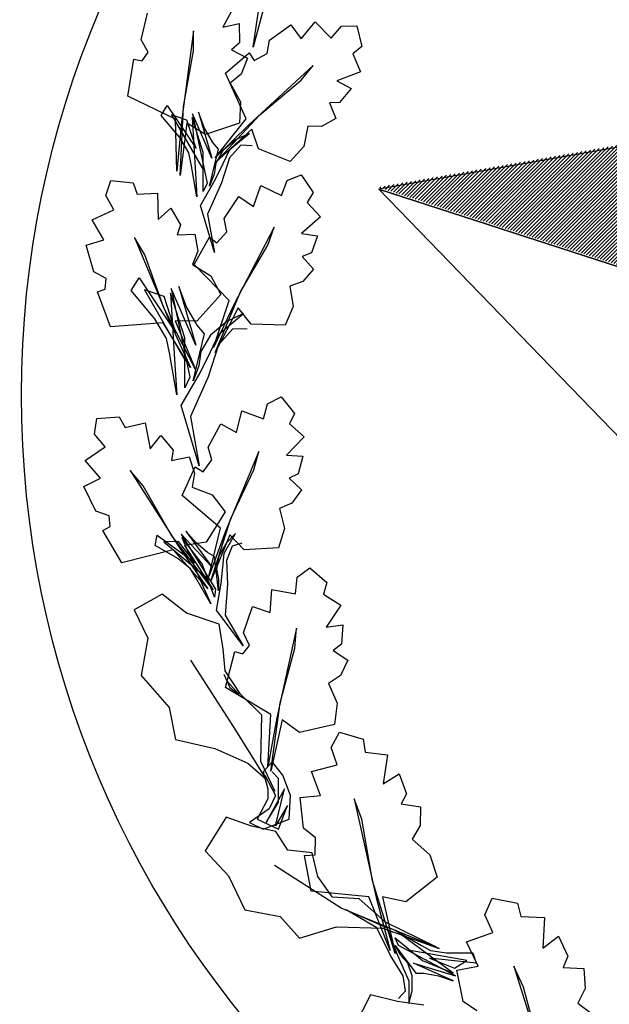
# Paper-space layout 'Layout1' of a CAD drawing. Units: inches. Extents: x -0.2 to 8.3, y -0.7 to 10.3.
# Drawn here: x 0.2 to 0.5, y -0.2 to 0.2 of the extents above; entities that cross this region are included whole.
import ezdxf

# ---------------------------------------------------------------- set-up
doc = ezdxf.new("R2010")
doc.units = ezdxf.units.IN
doc.header["$MEASUREMENT"] = 0
doc.layers.add('PARKS_TITLE BLOCK', color=7, linetype='Continuous')

# ---------------------------------------------------------------- blocks, each defined once
blk = doc.blocks.new('*X7')
at = {"color": 0, "linetype": 'Continuous'}
for p, q in [((2.69968, 4.14041), (2.77542, 4.21615)), ((2.70101, 4.13997), (2.77757, 4.21653)), ((2.70234, 4.13954), (2.77971, 4.21691)), ((2.70368, 4.13911), (2.78186, 4.21728)), ((2.70501, 4.13867), (2.784, 4.21766)), ((2.70635, 4.13824), (2.78571, 4.2176)), ((2.70768, 4.13781), (2.78645, 4.21657)), ((2.68233, 4.14604), (2.74755, 4.21126)), ((2.68367, 4.14561), (2.7497, 4.21164)), ((2.685, 4.14518), (2.75184, 4.21202)), ((2.68633, 4.14474), (2.75398, 4.21239)), ((2.68767, 4.14431), (2.75613, 4.21277)), ((2.689, 4.14387), (2.75827, 4.21314)), ((2.69034, 4.14344), (2.76042, 4.21352)), ((2.69167, 4.14301), (2.76256, 4.2139)), ((2.69301, 4.14257), (2.7647, 4.21427)), ((2.69434, 4.14214), (2.76685, 4.21465)), ((2.69567, 4.14171), (2.76899, 4.21503)), ((2.69701, 4.14127), (2.77114, 4.2154)), ((2.69834, 4.14084), (2.77328, 4.21578)), ((2.70902, 4.13737), (2.7872, 4.21555)), ((2.71035, 4.13694), (2.78794, 4.21453)), ((2.71168, 4.1365), (2.78868, 4.2135)), ((2.71302, 4.13607), (2.78943, 4.21248)), ((2.71435, 4.13564), (2.79017, 4.21146)), ((2.66499, 4.15168), (2.71968, 4.20637)), ((2.66632, 4.15124), (2.72182, 4.20675)), ((2.66765, 4.15081), (2.72397, 4.20712)), ((2.66899, 4.15038), (2.72611, 4.2075)), ((2.67032, 4.14994), (2.72826, 4.20788)), ((2.67166, 4.14951), (2.7304, 4.20825)), ((2.67299, 4.14908), (2.73254, 4.20863)), ((2.67433, 4.14864), (2.73469, 4.20901)), ((2.67566, 4.14821), (2.73683, 4.20938)), ((2.67699, 4.14778), (2.73898, 4.20976)), ((2.67833, 4.14734), (2.74112, 4.21013)), ((2.67966, 4.14691), (2.74326, 4.21051)), ((2.681, 4.14648), (2.74541, 4.21089)), ((2.71569, 4.1352), (2.79091, 4.21043)), ((2.71702, 4.13477), (2.79166, 4.20941)), ((2.71836, 4.13434), (2.7924, 4.20838)), ((2.71969, 4.1339), (2.79315, 4.20736)), ((2.72102, 4.13347), (2.79389, 4.20634)), ((2.64764, 4.15731), (2.69181, 4.20148)), ((2.64898, 4.15688), (2.69395, 4.20186)), ((2.65031, 4.15645), (2.6961, 4.20223)), ((2.65164, 4.15601), (2.69824, 4.20261)), ((2.65298, 4.15558), (2.70038, 4.20299)), ((2.65431, 4.15515), (2.70253, 4.20336)), ((2.65565, 4.15471), (2.70467, 4.20374)), ((2.65698, 4.15428), (2.70682, 4.20411)), ((2.65831, 4.15385), (2.70896, 4.20449)), ((2.65965, 4.15341), (2.7111, 4.20487)), ((2.66098, 4.15298), (2.71325, 4.20524)), ((2.66232, 4.15255), (2.71539, 4.20562)), ((2.66365, 4.15211), (2.71754, 4.206)), ((2.72236, 4.13304), (2.79463, 4.20531)), ((2.72369, 4.1326), (2.79538, 4.20429)), ((2.72503, 4.13217), (2.79612, 4.20326)), ((2.72636, 4.13174), (2.79687, 4.20224)), ((2.6303, 4.16295), (2.66394, 4.19659)), ((2.63163, 4.16252), (2.66608, 4.19697)), ((2.63296, 4.16208), (2.66822, 4.19734)), ((2.6343, 4.16165), (2.67037, 4.19772)), ((2.63563, 4.16122), (2.67251, 4.19809)), ((2.63697, 4.16078), (2.67466, 4.19847)), ((2.6383, 4.16035), (2.6768, 4.19885)), ((2.63964, 4.15991), (2.67894, 4.19922)), ((2.64097, 4.15948), (2.68109, 4.1996)), ((2.6423, 4.15905), (2.68323, 4.19998)), ((2.64364, 4.15861), (2.68538, 4.20035)), ((2.64497, 4.15818), (2.68752, 4.20073)), ((2.64631, 4.15775), (2.68966, 4.2011)), ((2.7277, 4.1313), (2.79761, 4.20122)), ((2.72903, 4.13087), (2.79835, 4.20019)), ((2.73036, 4.13044), (2.7991, 4.19917)), ((2.7317, 4.13), (2.79984, 4.19814)), ((2.73303, 4.12957), (2.80059, 4.19712)), ((2.61295, 4.16859), (2.63606, 4.1917)), ((2.61428, 4.16815), (2.63821, 4.19207)), ((2.61562, 4.16772), (2.64035, 4.19245)), ((2.61695, 4.16728), (2.6425, 4.19283)), ((2.61829, 4.16685), (2.64464, 4.1932)), ((2.61962, 4.16642), (2.64678, 4.19358)), ((2.62096, 4.16598), (2.64893, 4.19396)), ((2.62229, 4.16555), (2.65107, 4.19433)), ((2.62362, 4.16512), (2.65322, 4.19471)), ((2.62496, 4.16468), (2.65536, 4.19508)), ((2.62629, 4.16425), (2.6575, 4.19546)), ((2.62763, 4.16382), (2.65965, 4.19584)), ((2.62896, 4.16338), (2.66179, 4.19621)), ((2.73437, 4.12913), (2.80133, 4.1961)), ((2.7357, 4.1287), (2.80207, 4.19507)), ((2.73704, 4.12827), (2.80282, 4.19405)), ((2.73837, 4.12783), (2.80356, 4.19303)), ((2.7397, 4.1274), (2.8043, 4.192)), ((2.59561, 4.17422), (2.60819, 4.18681)), ((2.59694, 4.17379), (2.61034, 4.18718)), ((2.59827, 4.17335), (2.61248, 4.18756)), ((2.59961, 4.17292), (2.61462, 4.18794)), ((2.60094, 4.17249), (2.61677, 4.18831)), ((2.60228, 4.17205), (2.61891, 4.18869)), ((2.60361, 4.17162), (2.62106, 4.18906)), ((2.60495, 4.17119), (2.6232, 4.18944)), ((2.60628, 4.17075), (2.62534, 4.18982)), ((2.60761, 4.17032), (2.62749, 4.19019)), ((2.60895, 4.16989), (2.62963, 4.19057)), ((2.61028, 4.16945), (2.63178, 4.19095)), ((2.61162, 4.16902), (2.63392, 4.19132)), ((2.74104, 4.12697), (2.80505, 4.19098)), ((2.74237, 4.12653), (2.80579, 4.18995)), ((2.74371, 4.1261), (2.80654, 4.18893)), ((2.74504, 4.12567), (2.80728, 4.18791)), ((2.74637, 4.12523), (2.80802, 4.18688)), ((2.57959, 4.17942), (2.58246, 4.18229)), ((2.58093, 4.17899), (2.58461, 4.18267)), ((2.58226, 4.17856), (2.58675, 4.18305)), ((2.5836, 4.17812), (2.5889, 4.18342)), ((2.58493, 4.17769), (2.59104, 4.1838)), ((2.58627, 4.17726), (2.59318, 4.18417)), ((2.5876, 4.17682), (2.59533, 4.18455)), ((2.58893, 4.17639), (2.59747, 4.18493)), ((2.59027, 4.17596), (2.59962, 4.1853)), ((2.5916, 4.17552), (2.60176, 4.18568)), ((2.59294, 4.17509), (2.6039, 4.18606)), ((2.59427, 4.17465), (2.60605, 4.18643)), ((2.74771, 4.1248), (2.80877, 4.18586)), ((2.74904, 4.12437), (2.80951, 4.18483)), ((2.75038, 4.12393), (2.81026, 4.18381)), ((2.75171, 4.1235), (2.811, 4.18279)), ((2.57559, 4.18072), (2.57603, 4.18116)), ((2.57693, 4.18029), (2.57818, 4.18154)), ((2.57826, 4.17986), (2.58032, 4.18192)), ((2.75305, 4.12307), (2.81174, 4.18176)), ((2.75438, 4.12263), (2.81249, 4.18074)), ((2.75571, 4.1222), (2.81323, 4.17972)), ((2.75705, 4.12176), (2.81398, 4.17869)), ((2.75838, 4.12133), (2.81472, 4.17767)), ((2.75972, 4.1209), (2.81546, 4.17664)), ((2.76105, 4.12046), (2.81621, 4.17562)), ((2.76239, 4.12003), (2.81695, 4.1746)), ((2.76372, 4.1196), (2.81769, 4.17357)), ((2.76505, 4.11916), (2.81844, 4.17255)), ((2.76639, 4.11873), (2.81918, 4.17152)), ((2.76772, 4.1183), (2.81993, 4.1705)), ((2.76906, 4.11786), (2.82067, 4.16948)), ((2.77039, 4.11743), (2.82141, 4.16845)), ((2.77173, 4.117), (2.82216, 4.16743)), ((2.77306, 4.11656), (2.8229, 4.1664)), ((2.77439, 4.11613), (2.82365, 4.16538)), ((2.77573, 4.1157), (2.82439, 4.16436)), ((2.77706, 4.11526), (2.82513, 4.16333)), ((2.7784, 4.11483), (2.82588, 4.16231)), ((2.77973, 4.1144), (2.82662, 4.16129)), ((2.78107, 4.11396), (2.82737, 4.16026)), ((2.7824, 4.11353), (2.82811, 4.15924)), ((2.78373, 4.11309), (2.82885, 4.15821)), ((2.78507, 4.11266), (2.8296, 4.15719)), ((2.7864, 4.11223), (2.83034, 4.15617)), ((2.78774, 4.11179), (2.83108, 4.15514)), ((2.78907, 4.11136), (2.83183, 4.15412)), ((2.79041, 4.11093), (2.83257, 4.15309)), ((2.79174, 4.11049), (2.83332, 4.15207)), ((2.79307, 4.11006), (2.83406, 4.15105)), ((2.79441, 4.10963), (2.8348, 4.15002)), ((2.79574, 4.10919), (2.83555, 4.149)), ((2.79708, 4.10876), (2.83629, 4.14797)), ((2.79841, 4.10833), (2.83704, 4.14695)), ((2.79974, 4.10789), (2.83778, 4.14593)), ((2.80108, 4.10746), (2.83852, 4.1449)), ((2.80241, 4.10703), (2.83927, 4.14388)), ((2.80375, 4.10659), (2.84001, 4.14286)), ((2.80508, 4.10616), (2.84076, 4.14183)), ((2.80642, 4.10572), (2.8415, 4.14081)), ((2.80775, 4.10529), (2.84224, 4.13978)), ((2.80908, 4.10486), (2.84299, 4.13876)), ((2.81042, 4.10442), (2.84373, 4.13774)), ((2.81175, 4.10399), (2.84447, 4.13671)), ((2.81309, 4.10356), (2.84522, 4.13569)), ((2.81442, 4.10312), (2.84596, 4.13466)), ((2.81576, 4.10269), (2.84671, 4.13364)), ((2.81709, 4.10226), (2.84745, 4.13262)), ((2.81842, 4.10182), (2.84819, 4.13159)), ((2.81976, 4.10139), (2.84894, 4.13057)), ((2.82109, 4.10096), (2.84968, 4.12955)), ((2.82243, 4.10052), (2.85043, 4.12852)), ((2.82376, 4.10009), (2.85117, 4.1275)), ((2.8251, 4.09966), (2.85191, 4.12647)), ((2.82643, 4.09922), (2.85266, 4.12545)), ((2.82776, 4.09879), (2.8534, 4.12443)), ((2.8291, 4.09835), (2.85415, 4.1234)), ((2.83043, 4.09792), (2.85489, 4.12238)), ((2.83177, 4.09749), (2.85563, 4.12135)), ((2.8331, 4.09705), (2.85638, 4.12033)), ((2.83444, 4.09662), (2.85712, 4.11931)), ((2.83577, 4.09619), (2.85786, 4.11828)), ((2.8371, 4.09575), (2.85861, 4.11726)), ((2.83844, 4.09532), (2.85935, 4.11623)), ((2.83977, 4.09489), (2.8601, 4.11521)), ((2.84111, 4.09445), (2.86084, 4.11419)), ((2.84244, 4.09402), (2.86158, 4.11316)), ((2.84377, 4.09359), (2.86233, 4.11214)), ((2.84511, 4.09315), (2.86307, 4.11112)), ((2.84644, 4.09272), (2.86382, 4.11009)), ((2.84778, 4.09229), (2.86456, 4.10907)), ((2.84911, 4.09185), (2.8653, 4.10804)), ((2.85045, 4.09142), (2.86605, 4.10702)), ((2.85178, 4.09098), (2.86679, 4.106)), ((2.85311, 4.09055), (2.86754, 4.10497)), ((2.85445, 4.09012), (2.86828, 4.10395)), ((2.85578, 4.08968), (2.86902, 4.10292)), ((2.85712, 4.08925), (2.86977, 4.1019)), ((2.85845, 4.08882), (2.87051, 4.10088)), ((2.85979, 4.08838), (2.87125, 4.09985)), ((2.86112, 4.08795), (2.872, 4.09883)), ((2.86245, 4.08752), (2.87274, 4.0978)), ((2.86379, 4.08708), (2.87349, 4.09678)), ((2.86512, 4.08665), (2.87423, 4.09576)), ((2.86646, 4.08622), (2.87497, 4.09473)), ((2.86779, 4.08578), (2.87572, 4.09371)), ((2.86913, 4.08535), (2.87646, 4.09269)), ((2.87046, 4.08492), (2.87721, 4.09166)), ((2.87179, 4.08448), (2.87795, 4.09064)), ((2.87313, 4.08405), (2.87869, 4.08961)), ((2.87446, 4.08362), (2.87944, 4.08859)), ((2.8758, 4.08318), (2.88018, 4.08757)), ((2.87713, 4.08275), (2.88093, 4.08654)), ((2.87847, 4.08231), (2.88167, 4.08552)), ((2.8798, 4.08188), (2.88241, 4.08449)), ((2.88113, 4.08145), (2.88316, 4.08347)), ((2.88247, 4.08101), (2.8839, 4.08245)), ((2.8838, 4.08058), (2.88464, 4.08142)), ((2.88514, 4.08015), (2.88539, 4.0804))]:
    blk.add_line(p, q, dxfattribs=at)

psp = doc.layouts.get("Layout1")

# ---------------------------------------------------------------- linework, layer by layer
at = {"layer": 'PARKS_TITLE BLOCK', "color": 3, "linetype": 'Continuous'}
for p, q in [((0.32989, 0.16857), (0.33308, 0.19027)), ((0.32309, 0.1853), (0.3182, 0.17635)), ((0.33438, 0.18541), (0.32989, 0.16857)), ((0.28677, 0.17137), (0.2893, 0.18175)), ((0.34836, 0.17175), (0.35376, 0.17835)), ((0.35376, 0.17835), (0.35996, 0.17205)), ((0.30691, 0.17494), (0.30233, 0.13991)), ((0.30697, 0.16725), (0.30691, 0.17494)), ((0.3182, 0.17635), (0.32459, 0.17773)), ((0.32459, 0.17773), (0.32465, 0.17033)), ((0.33616, 0.17124), (0.34436, 0.17726)), ((0.34436, 0.17726), (0.34836, 0.17175)), ((0.35996, 0.17205), (0.3639, 0.17669)), ((0.3639, 0.17669), (0.36975, 0.17684)), ((0.36975, 0.17684), (0.37169, 0.16889)), ((0.28952, 0.16669), (0.28677, 0.17137)), ((0.33531, 0.16614), (0.33616, 0.17124)), ((0.30311, 0.14582), (0.30697, 0.16725)), ((0.32465, 0.17033), (0.32163, 0.16763)), ((0.32163, 0.16763), (0.32768, 0.16441)), ((0.37169, 0.16889), (0.3683, 0.1661)), ((0.28169, 0.14975), (0.28405, 0.16393)), ((0.28405, 0.16393), (0.28716, 0.16335)), ((0.28716, 0.16335), (0.28952, 0.16669)), ((0.31922, 0.15858), (0.3284, 0.1664)), ((0.32768, 0.16441), (0.32531, 0.15824)), ((0.3284, 0.1664), (0.33032, 0.16345)), ((0.33032, 0.16345), (0.33531, 0.16614)), ((0.3683, 0.1661), (0.37119, 0.15917)), ((0.35304, 0.16152), (0.32825, 0.13877)), ((0.34838, 0.15587), (0.35304, 0.16152)), ((0.32718, 0.14096), (0.31922, 0.15858)), ((0.32531, 0.15824), (0.32106, 0.15476)), ((0.33244, 0.1426), (0.34838, 0.15587)), ((0.37119, 0.15917), (0.36215, 0.15563)), ((0.36215, 0.15563), (0.36765, 0.15273)), ((0.32106, 0.15476), (0.32503, 0.1475)), ((0.36765, 0.15273), (0.36316, 0.14729)), ((0.29999, 0.14095), (0.28169, 0.14975)), ((0.29453, 0.14232), (0.29689, 0.14619)), ((0.29689, 0.14619), (0.30798, 0.12964)), ((0.30184, 0.11921), (0.30311, 0.14582)), ((0.32503, 0.1475), (0.32471, 0.13929)), ((0.36316, 0.14729), (0.35931, 0.14717)), ((0.35931, 0.14717), (0.36175, 0.14112)), ((0.30167, 0.13381), (0.29453, 0.14232)), ((0.29855, 0.14254), (0.31079, 0.12128)), ((0.30443, 0.14054), (0.29855, 0.14254)), ((0.30053, 0.12084), (0.29999, 0.14095)), ((0.30798, 0.12964), (0.30443, 0.14054)), ((0.30639, 0.14155), (0.3077, 0.11995)), ((0.31066, 0.12811), (0.30639, 0.14155)), ((0.30659, 0.14298), (0.31225, 0.1162)), ((0.31397, 0.12584), (0.30659, 0.14298)), ((0.30885, 0.14362), (0.31397, 0.12584)), ((0.31124, 0.13743), (0.30885, 0.14362)), ((0.31523, 0.12396), (0.33244, 0.1426)), ((0.31527, 0.12595), (0.32718, 0.14096)), ((0.36175, 0.14112), (0.35624, 0.13806)), ((0.30233, 0.13991), (0.30053, 0.12084)), ((0.30444, 0.13936), (0.30184, 0.11921)), ((0.31157, 0.13498), (0.30444, 0.13936)), ((0.31446, 0.13193), (0.31124, 0.13743)), ((0.32471, 0.13929), (0.31157, 0.13498)), ((0.32945, 0.13707), (0.31523, 0.12396)), ((0.32825, 0.13877), (0.31527, 0.12595)), ((0.33198, 0.12951), (0.32945, 0.13707)), ((0.35101, 0.13813), (0.34946, 0.1304)), ((0.35624, 0.13806), (0.35101, 0.13813)), ((0.3052, 0.12794), (0.30167, 0.13381)), ((0.32332, 0.13305), (0.31839, 0.12891)), ((0.32096, 0.12918), (0.32836, 0.13539)), ((0.32836, 0.13539), (0.32332, 0.13305)), ((0.31318, 0.11509), (0.31663, 0.12934)), ((0.31663, 0.12934), (0.31446, 0.13193)), ((0.31839, 0.12891), (0.31552, 0.12399)), ((0.31841, 0.12388), (0.32096, 0.12918)), ((0.32518, 0.13083), (0.32087, 0.12595)), ((0.32951, 0.13068), (0.32518, 0.13083)), ((0.3442, 0.12461), (0.33198, 0.12951)), ((0.34946, 0.1304), (0.3442, 0.12461)), ((0.30604, 0.1236), (0.3052, 0.12794)), ((0.31072, 0.11302), (0.31066, 0.12811)), ((0.32087, 0.12595), (0.31771, 0.11636)), ((0.30825, 0.11095), (0.30604, 0.1236)), ((0.31552, 0.12399), (0.31492, 0.1197)), ((0.31534, 0.11752), (0.31841, 0.12388)), ((0.3077, 0.11995), (0.30825, 0.11095)), ((0.3096, 0.10767), (0.31534, 0.11752)), ((0.31492, 0.1197), (0.31318, 0.11509)), ((0.34298, 0.11727), (0.34843, 0.11941)), ((0.34843, 0.11941), (0.35297, 0.1126)), ((0.27321, 0.11151), (0.27516, 0.11733)), ((0.27516, 0.11733), (0.2837, 0.11639)), ((0.2837, 0.11639), (0.28523, 0.11205)), ((0.31225, 0.1162), (0.31072, 0.11302)), ((0.31771, 0.11636), (0.3124, 0.10433)), ((0.33007, 0.10731), (0.33289, 0.11536)), ((0.33289, 0.11536), (0.34087, 0.11156)), ((0.34087, 0.11156), (0.34298, 0.11727)), ((0.27637, 0.10596), (0.27321, 0.11151)), ((0.28523, 0.11205), (0.29311, 0.1124)), ((0.29311, 0.1124), (0.29335, 0.10221)), ((0.31878, 0.10266), (0.32443, 0.11113)), ((0.32443, 0.11113), (0.33007, 0.10731)), ((0.35297, 0.1126), (0.35074, 0.10883)), ((0.29335, 0.10221), (0.2982, 0.10661)), ((0.2982, 0.10661), (0.30195, 0.10022)), ((0.31503, 0.08951), (0.3096, 0.10767)), ((0.35074, 0.10883), (0.35583, 0.1033)), ((0.26793, 0.1021), (0.27637, 0.10596)), ((0.3124, 0.10433), (0.31503, 0.08951)), ((0.31973, 0.09758), (0.31878, 0.10266)), ((0.35583, 0.1033), (0.34854, 0.09688)), ((0.2725, 0.0944), (0.26793, 0.1021)), ((0.30195, 0.10022), (0.30069, 0.09637)), ((0.33797, 0.0993), (0.32246, 0.06944)), ((0.33552, 0.0924), (0.33797, 0.0993)), ((0.28428, 0.09535), (0.29782, 0.06272)), ((0.28818, 0.08872), (0.28428, 0.09535)), ((0.30069, 0.09637), (0.30753, 0.09661)), ((0.3072, 0.08497), (0.31314, 0.09546)), ((0.30753, 0.09661), (0.30857, 0.09008)), ((0.31314, 0.09546), (0.31596, 0.09334)), ((0.31596, 0.09334), (0.31973, 0.09758)), ((0.34854, 0.09688), (0.35471, 0.09604)), ((0.35471, 0.09604), (0.35235, 0.08939)), ((0.26562, 0.09243), (0.2725, 0.0944)), ((0.26863, 0.08218), (0.26562, 0.09243)), ((0.32509, 0.07448), (0.33552, 0.0924)), ((0.29555, 0.06823), (0.28818, 0.08872)), ((0.30857, 0.09008), (0.30663, 0.08494)), ((0.35235, 0.08939), (0.34877, 0.08796)), ((0.34877, 0.08796), (0.35313, 0.08311)), ((0.30663, 0.08494), (0.31369, 0.08064)), ((0.3207, 0.07113), (0.3072, 0.08497)), ((0.27335, 0.07951), (0.26863, 0.08218)), ((0.28299, 0.07487), (0.286, 0.07981)), ((0.286, 0.07981), (0.30015, 0.05868)), ((0.31369, 0.08064), (0.31752, 0.07337)), ((0.35313, 0.08311), (0.349, 0.07836)), ((0.27297, 0.07543), (0.27335, 0.07951)), ((0.30127, 0.07652), (0.3078, 0.05383)), ((0.30433, 0.06862), (0.30127, 0.07652)), ((0.349, 0.07836), (0.34406, 0.07663)), ((0.34406, 0.07663), (0.34525, 0.06883)), ((0.26999, 0.07438), (0.27297, 0.07543)), ((0.27503, 0.06092), (0.26999, 0.07438)), ((0.29211, 0.064), (0.28299, 0.07487)), ((0.28812, 0.07515), (0.30374, 0.04801)), ((0.29563, 0.07259), (0.28812, 0.07515)), ((0.30015, 0.05868), (0.29563, 0.07259)), ((0.29812, 0.07388), (0.2998, 0.04631)), ((0.30358, 0.05672), (0.29812, 0.07388)), ((0.29838, 0.07571), (0.30561, 0.04152)), ((0.3078, 0.05383), (0.29838, 0.07571)), ((0.31752, 0.07337), (0.3083, 0.06307)), ((0.31529, 0.05108), (0.32509, 0.07448)), ((0.30776, 0.04455), (0.29555, 0.06823)), ((0.30843, 0.0616), (0.30433, 0.06862)), ((0.31464, 0.05296), (0.3207, 0.07113)), ((0.32246, 0.06944), (0.31464, 0.05296)), ((0.32417, 0.06826), (0.31529, 0.05108)), ((0.32913, 0.06202), (0.32417, 0.06826)), ((0.34525, 0.06883), (0.34229, 0.06159)), ((0.31673, 0.0581), (0.32617, 0.06602)), ((0.32617, 0.06602), (0.31974, 0.06304)), ((0.29528, 0.06244), (0.27503, 0.06092)), ((0.29661, 0.05651), (0.29211, 0.064)), ((0.30581, 0.0453), (0.29528, 0.06244)), ((0.29782, 0.06272), (0.30581, 0.0453)), ((0.29993, 0.06329), (0.30776, 0.04455)), ((0.3083, 0.06307), (0.29993, 0.06329)), ((0.3112, 0.05829), (0.30843, 0.0616)), ((0.31974, 0.06304), (0.31344, 0.05775)), ((0.34229, 0.06159), (0.32913, 0.06202)), ((0.3068, 0.0401), (0.3112, 0.05829)), ((0.31344, 0.05775), (0.30978, 0.05146)), ((0.31347, 0.05133), (0.31673, 0.0581)), ((0.32212, 0.0602), (0.31661, 0.05398)), ((0.32764, 0.06001), (0.32212, 0.0602)), ((0.29768, 0.05097), (0.29661, 0.05651)), ((0.30365, 0.03746), (0.30358, 0.05672)), ((0.31661, 0.05398), (0.31258, 0.04174)), ((0.3005, 0.03482), (0.29768, 0.05097)), ((0.30978, 0.05146), (0.30901, 0.04599)), ((0.30955, 0.04322), (0.31347, 0.05133)), ((0.2998, 0.04631), (0.3005, 0.03482)), ((0.30901, 0.04599), (0.3068, 0.0401)), ((0.30223, 0.03064), (0.30955, 0.04322)), ((0.31258, 0.04174), (0.3058, 0.02638)), ((0.30561, 0.04152), (0.30365, 0.03746)), ((0.30915, 0.00747), (0.30223, 0.03064)), ((0.33386, 0.02548), (0.33547, 0.03135)), ((0.33547, 0.03135), (0.34071, 0.03396)), ((0.34071, 0.03396), (0.34582, 0.02757)), ((0.32347, 0.02031), (0.32557, 0.02857)), ((0.32557, 0.02857), (0.33386, 0.02548)), ((0.34582, 0.02757), (0.34393, 0.02362)), ((0.26886, 0.01963), (0.26978, 0.0257)), ((0.26978, 0.0257), (0.27835, 0.02626)), ((0.27835, 0.02626), (0.28061, 0.02225)), ((0.28061, 0.02225), (0.28831, 0.02397)), ((0.28831, 0.02397), (0.29032, 0.01398)), ((0.3058, 0.02638), (0.30915, 0.00747)), ((0.31263, 0.01468), (0.31751, 0.02361)), ((0.31751, 0.02361), (0.32347, 0.02031)), ((0.34393, 0.02362), (0.34948, 0.01855)), ((0.27294, 0.01471), (0.26886, 0.01963)), ((0.29032, 0.01398), (0.29433, 0.01914)), ((0.29433, 0.01914), (0.29913, 0.01351)), ((0.34948, 0.01855), (0.34278, 0.01152)), ((0.2653, 0.00944), (0.27294, 0.01471)), ((0.29913, 0.01351), (0.29855, 0.0095)), ((0.31401, 0.0097), (0.31263, 0.01468)), ((0.33204, 0.01301), (0.31919, -0.01808)), ((0.3302, 0.00592), (0.33204, 0.01301)), ((0.34278, 0.01152), (0.34899, 0.01122)), ((0.27114, 0.00266), (0.2653, 0.00944)), ((0.29855, 0.0095), (0.30525, 0.01092)), ((0.30525, 0.01092), (0.30741, 0.00467)), ((0.31063, 0.00516), (0.31401, 0.0097)), ((0.34899, 0.01122), (0.34722, 0.00439)), ((0.28257, 0.00564), (0.30158, -0.02414)), ((0.28756, -0.00022), (0.28257, 0.00564)), ((0.30263, -0.00394), (0.30764, 0.00702)), ((0.30741, 0.00467), (0.30639, -0.00073)), ((0.30764, 0.00702), (0.31063, 0.00516)), ((0.32137, -0.01284), (0.3302, 0.00592)), ((0.34722, 0.00439), (0.34378, 0.00265)), ((0.26471, -0.00047), (0.27114, 0.00266)), ((0.34378, 0.00265), (0.34855, -0.0018)), ((0.26945, -0.01005), (0.26471, -0.00047)), ((0.29838, -0.01911), (0.28756, -0.00022)), ((0.30639, -0.00073), (0.3141, -0.00374)), ((0.3141, -0.00374), (0.31913, -0.01023)), ((0.34855, -0.0018), (0.34485, -0.00689)), ((0.31729, -0.01656), (0.30263, -0.00394)), ((0.34485, -0.00689), (0.34008, -0.00905)), ((0.27456, -0.01186), (0.26945, -0.01005)), ((0.31913, -0.01023), (0.31183, -0.02198)), ((0.34008, -0.00905), (0.34194, -0.0167)), ((0.27489, -0.01594), (0.27456, -0.01186)), ((0.31364, -0.03701), (0.32137, -0.01284)), ((0.27214, -0.01749), (0.27489, -0.01594)), ((0.27945, -0.02987), (0.27214, -0.01749)), ((0.30226, -0.01893), (0.3154, -0.04)), ((0.31387, -0.03125), (0.30226, -0.01893)), ((0.30399, -0.01768), (0.31387, -0.03125)), ((0.30796, -0.02221), (0.30399, -0.01768)), ((0.31283, -0.03519), (0.31729, -0.01656)), ((0.31919, -0.01808), (0.31283, -0.03519)), ((0.3188, -0.02623), (0.32318, -0.01864)), ((0.32318, -0.01864), (0.3196, -0.0222)), ((0.34194, -0.0167), (0.33963, -0.02418)), ((0.29219, -0.02323), (0.293, -0.0192)), ((0.293, -0.0192), (0.30758, -0.02987)), ((0.30118, -0.02168), (0.29555, -0.02179)), ((0.29555, -0.02179), (0.31258, -0.03612)), ((0.31451, -0.04031), (0.29838, -0.01911)), ((0.30758, -0.02987), (0.30118, -0.02168)), ((0.30253, -0.02021), (0.31036, -0.03821)), ((0.31035, -0.03034), (0.30253, -0.02021)), ((0.31183, -0.02198), (0.30355, -0.02322)), ((0.3124, -0.02591), (0.30796, -0.02221)), ((0.32099, -0.01912), (0.31364, -0.03701)), ((0.3196, -0.0222), (0.31668, -0.02725)), ((0.32648, -0.0249), (0.32099, -0.01912)), ((0.32562, -0.0223), (0.32188, -0.02351)), ((0.29912, -0.02486), (0.27945, -0.02987)), ((0.30092, -0.02827), (0.29219, -0.02323)), ((0.31246, -0.03991), (0.29912, -0.02486)), ((0.30158, -0.02414), (0.31246, -0.03991)), ((0.30355, -0.02322), (0.31451, -0.04031)), ((0.31506, -0.02744), (0.3124, -0.02591)), ((0.31826, -0.03154), (0.3188, -0.02623)), ((0.32188, -0.02351), (0.31972, -0.02901)), ((0.33963, -0.02418), (0.32648, -0.0249)), ((0.30575, -0.03218), (0.30092, -0.02827)), ((0.31654, -0.04066), (0.31506, -0.02744)), ((0.31668, -0.02725), (0.31577, -0.03235)), ((0.31972, -0.02901), (0.32, -0.03816)), ((0.30781, -0.03562), (0.30575, -0.03218)), ((0.31508, -0.04318), (0.31035, -0.03034)), ((0.31577, -0.03235), (0.31659, -0.03619)), ((0.31762, -0.03791), (0.31826, -0.03154)), ((0.34681, -0.03547), (0.35175, -0.03182)), ((0.35175, -0.03182), (0.35821, -0.03749)), ((0.31362, -0.04571), (0.30781, -0.03562)), ((0.31659, -0.03619), (0.31654, -0.04066)), ((0.34622, -0.04183), (0.34681, -0.03547)), ((0.35821, -0.03749), (0.35697, -0.04192)), ((0.31036, -0.03821), (0.31362, -0.04571)), ((0.3154, -0.04), (0.31508, -0.04318)), ((0.31579, -0.04809), (0.31762, -0.03791)), ((0.32, -0.03816), (0.3192, -0.05006)), ((0.33642, -0.04908), (0.33709, -0.04015)), ((0.33709, -0.04015), (0.34622, -0.04183)), ((0.29486, -0.04196), (0.28412, -0.04804)), ((0.30427, -0.04925), (0.29486, -0.04196)), ((0.35697, -0.04192), (0.36363, -0.04615)), ((0.28412, -0.04804), (0.28941, -0.05888)), ((0.31682, -0.05348), (0.30427, -0.04925)), ((0.32604, -0.06188), (0.31579, -0.04809)), ((0.32624, -0.05687), (0.32966, -0.04674)), ((0.32966, -0.04674), (0.33642, -0.04908)), ((0.36363, -0.04615), (0.35799, -0.05464)), ((0.3192, -0.05006), (0.32604, -0.06188)), ((0.31838, -0.06305), (0.31682, -0.05348)), ((0.34661, -0.05506), (0.33899, -0.08955)), ((0.346, -0.06272), (0.34661, -0.05506)), ((0.35799, -0.05464), (0.36447, -0.05382)), ((0.36447, -0.05382), (0.36389, -0.0612)), ((0.28941, -0.05888), (0.28683, -0.07322)), ((0.32857, -0.06176), (0.32624, -0.05687)), ((0.3192, -0.0715), (0.31838, -0.06305)), ((0.31929, -0.07795), (0.32288, -0.06404)), ((0.32288, -0.06404), (0.32593, -0.06488)), ((0.32593, -0.06488), (0.32857, -0.06176)), ((0.34029, -0.08374), (0.346, -0.06272)), ((0.36389, -0.0612), (0.36064, -0.06363)), ((0.36064, -0.06363), (0.36638, -0.06736)), ((0.32328, -0.09435), (0.30592, -0.06735)), ((0.36638, -0.06736), (0.36349, -0.0733)), ((0.3251, -0.08052), (0.3192, -0.0715)), ((0.28683, -0.07322), (0.29755, -0.0856)), ((0.31859, -0.07273), (0.32093, -0.07793)), ((0.32444, -0.08052), (0.31976, -0.07533)), ((0.36349, -0.0733), (0.35895, -0.0764)), ((0.33675, -0.08832), (0.31929, -0.07795)), ((0.32093, -0.07793), (0.32444, -0.08052)), ((0.35895, -0.0764), (0.36227, -0.08398)), ((0.33326, -0.08855), (0.3251, -0.08052)), ((0.29755, -0.0856), (0.29999, -0.09796)), ((0.33671, -0.11013), (0.34029, -0.08374)), ((0.36227, -0.08398), (0.36124, -0.09213)), ((0.33291, -0.10643), (0.33326, -0.08855)), ((0.33554, -0.1084), (0.33675, -0.08832)), ((0.33899, -0.08955), (0.33554, -0.1084)), ((0.34105, -0.09029), (0.33671, -0.11013)), ((0.34777, -0.09527), (0.34105, -0.09029)), ((0.33501, -0.11334), (0.32328, -0.09435)), ((0.36124, -0.09213), (0.34777, -0.09527)), ((0.29999, -0.09796), (0.31516, -0.1014)), ((0.35987, -0.10103), (0.36311, -0.09508)), ((0.36311, -0.09508), (0.3722, -0.09774)), ((0.3722, -0.09774), (0.37303, -0.10275)), ((0.31516, -0.1014), (0.32787, -0.10696)), ((0.36225, -0.10766), (0.35987, -0.10103)), ((0.37303, -0.10275), (0.38166, -0.10387)), ((0.38166, -0.10387), (0.37997, -0.11498)), ((0.32787, -0.10696), (0.33501, -0.11334)), ((0.33836, -0.11797), (0.33291, -0.10643)), ((0.33729, -0.10648), (0.33379, -0.11037)), ((0.34138, -0.11167), (0.33729, -0.10648)), ((0.35234, -0.11024), (0.36225, -0.10766)), ((0.33379, -0.11037), (0.33554, -0.11686)), ((0.33437, -0.11167), (0.33846, -0.11945)), ((0.33963, -0.11297), (0.33729, -0.11037)), ((0.33963, -0.12205), (0.33963, -0.11297)), ((0.3443, -0.11945), (0.34138, -0.11167)), ((0.35583, -0.11947), (0.35234, -0.11024)), ((0.37997, -0.11498), (0.38607, -0.11114)), ((0.38607, -0.11114), (0.38892, -0.11879)), ((0.34197, -0.11686), (0.33496, -0.12984)), ((0.33554, -0.11686), (0.33554, -0.12075)), ((0.33846, -0.13114), (0.34197, -0.11686)), ((0.33554, -0.12075), (0.33145, -0.12854)), ((0.33846, -0.11945), (0.33612, -0.12465)), ((0.34372, -0.12854), (0.3443, -0.11945)), ((0.34799, -0.12029), (0.35583, -0.11947)), ((0.34929, -0.132), (0.34799, -0.12029)), ((0.3688, -0.1207), (0.37726, -0.15872)), ((0.37176, -0.12864), (0.3688, -0.1207)), ((0.38892, -0.11879), (0.38681, -0.12272)), ((0.33612, -0.12465), (0.32853, -0.12984)), ((0.33496, -0.12984), (0.33963, -0.12205)), ((0.34314, -0.12335), (0.33846, -0.13114)), ((0.33963, -0.13243), (0.34314, -0.12335)), ((0.38681, -0.12272), (0.39429, -0.12377)), ((0.39429, -0.12377), (0.39416, -0.13106)), ((0.3195, -0.12786), (0.31142, -0.14081)), ((0.32922, -0.13122), (0.3195, -0.12786)), ((0.33145, -0.12854), (0.33963, -0.13243)), ((0.33379, -0.13243), (0.34372, -0.12854)), ((0.37584, -0.1523), (0.37176, -0.12864)), ((0.32853, -0.12984), (0.33379, -0.13243)), ((0.33866, -0.13335), (0.32922, -0.13122)), ((0.3539, -0.1358), (0.34929, -0.132)), ((0.39416, -0.13106), (0.39107, -0.13627)), ((0.34324, -0.14054), (0.33866, -0.13335)), ((0.35371, -0.14235), (0.3539, -0.1358)), ((0.39107, -0.13627), (0.39792, -0.1423)), ((0.31142, -0.14081), (0.32044, -0.15044)), ((0.35262, -0.14156), (0.34324, -0.14054)), ((0.34964, -0.14258), (0.35371, -0.14235)), ((0.35217, -0.1563), (0.34964, -0.14258)), ((0.3548, -0.15071), (0.35262, -0.14156)), ((0.39792, -0.1423), (0.40069, -0.15092)), ((0.36372, -0.16281), (0.33809, -0.14635)), ((0.32044, -0.15044), (0.3267, -0.16354)), ((0.36043, -0.15856), (0.3548, -0.15071)), ((0.40069, -0.15092), (0.3887, -0.16034)), ((0.38456, -0.18034), (0.37584, -0.1523)), ((0.37444, -0.15853), (0.35217, -0.1563)), ((0.37067, -0.1592), (0.36043, -0.15856)), ((0.38259, -0.17916), (0.37444, -0.15853)), ((0.37726, -0.15872), (0.38259, -0.17916)), ((0.37966, -0.1585), (0.38456, -0.18034)), ((0.3887, -0.16034), (0.37966, -0.1585)), ((0.419, -0.16546), (0.42185, -0.15894)), ((0.42185, -0.15894), (0.4316, -0.16089)), ((0.40154, -0.17841), (0.36372, -0.16281)), ((0.38088, -0.16822), (0.37067, -0.1592)), ((0.4316, -0.16089), (0.43293, -0.16605)), ((0.3267, -0.16354), (0.3403, -0.16604)), ((0.3403, -0.16604), (0.34779, -0.17442)), ((0.36572, -0.16353), (0.3815, -0.17035)), ((0.37755, -0.17035), (0.36572, -0.16353)), ((0.42209, -0.17218), (0.419, -0.16546)), ((0.43293, -0.16605), (0.44205, -0.16643)), ((0.44205, -0.16643), (0.4413, -0.17821)), ((0.34779, -0.17442), (0.36193, -0.17003)), ((0.36193, -0.17003), (0.37985, -0.17053)), ((0.38281, -0.18105), (0.37755, -0.17035)), ((0.37985, -0.17053), (0.40154, -0.17841)), ((0.40043, -0.17784), (0.38088, -0.16822)), ((0.3815, -0.17035), (0.385, -0.18008)), ((0.38457, -0.17132), (0.39465, -0.17716)), ((0.39114, -0.17619), (0.38457, -0.17132)), ((0.38457, -0.17424), (0.39508, -0.183)), ((0.38588, -0.17716), (0.38457, -0.17424)), ((0.41197, -0.17578), (0.42209, -0.17218)), ((0.4413, -0.17821), (0.44733, -0.17363)), ((0.44733, -0.17363), (0.45101, -0.18137)), ((0.38457, -0.17716), (0.39245, -0.18787)), ((0.38676, -0.18105), (0.38457, -0.17716)), ((0.40779, -0.18884), (0.38588, -0.17716)), ((0.40692, -0.18787), (0.39114, -0.17619)), ((0.39465, -0.17716), (0.39815, -0.17911)), ((0.41646, -0.18512), (0.41197, -0.17578)), ((0.38763, -0.18884), (0.38281, -0.18105)), ((0.385, -0.18008), (0.38763, -0.18592)), ((0.38939, -0.18397), (0.38676, -0.18105)), ((0.41218, -0.183), (0.39026, -0.17911)), ((0.39815, -0.17911), (0.40429, -0.18008)), ((0.40429, -0.18008), (0.41437, -0.18008)), ((0.41437, -0.18008), (0.41568, -0.18397)), ((0.45101, -0.18137), (0.44917, -0.18568)), ((0.39114, -0.18884), (0.38939, -0.18397)), ((0.39158, -0.18397), (0.40779, -0.18884)), ((0.40692, -0.19079), (0.39158, -0.18397)), ((0.39508, -0.183), (0.40692, -0.18787)), ((0.39771, -0.18203), (0.40735, -0.18592)), ((0.41568, -0.18397), (0.39771, -0.18203)), ((0.40735, -0.18592), (0.41218, -0.183)), ((0.40833, -0.18669), (0.41646, -0.18512)), ((0.43014, -0.18521), (0.44247, -0.22421)), ((0.43397, -0.19325), (0.43014, -0.18521)), ((0.44917, -0.18568), (0.45708, -0.1861)), ((0.38763, -0.18592), (0.38982, -0.19079)), ((0.38851, -0.19468), (0.38763, -0.18884)), ((0.39114, -0.19468), (0.39114, -0.18884)), ((0.39245, -0.18787), (0.39552, -0.18787)), ((0.39552, -0.18787), (0.40122, -0.18884)), ((0.40122, -0.18884), (0.40692, -0.19079)), ((0.41076, -0.19882), (0.40833, -0.18669)), ((0.45708, -0.1861), (0.45762, -0.19374)), ((0.38982, -0.19079), (0.38982, -0.19955)), ((0.4404, -0.21762), (0.43397, -0.19325)), ((0.375, -0.19616), (0.36773, -0.21045)), ((0.38547, -0.19879), (0.375, -0.19616)), ((0.38588, -0.1976), (0.38851, -0.19468)), ((0.38982, -0.19955), (0.39114, -0.19468)), ((0.45762, -0.19374), (0.45486, -0.19947)), ((0.39553, -0.20015), (0.38547, -0.19879)), ((0.41594, -0.20238), (0.41076, -0.19882)), ((0.45486, -0.19947), (0.46258, -0.20514))]:
    psp.add_line(p, q, dxfattribs=at)
at = {"layer": 'PARKS_TITLE BLOCK', "color": 4, "linetype": 'Continuous'}
for p, q in [((0.5434, 0.1429), (0.37829, 0.11392)), ((0.49484, -0.00657), (0.37829, 0.11392)), ((0.37829, 0.11392), (0.62198, 0.03474)), ((0.37829, 0.11392), (0.49484, -0.00657)), ((0.62198, 0.03474), (0.37829, 0.11392)), ((0.37829, 0.11392), (0.49484, -0.00657))]:
    psp.add_line(p, q, dxfattribs=at)
at = {"layer": 'PARKS_TITLE BLOCK', "color": 1, "linetype": 'Continuous'}
for centre, radius in [((0.62198, 0.03474), 0.62388), ((0.61956, 0.03474), 0.37878)]:
    psp.add_circle(centre, radius, dxfattribs=at)
at = {"layer": 'PARKS_TITLE BLOCK', "color": 4, "linetype": 'Continuous'}
psp.add_circle((0.62198, 0.03474), 0.61801, dxfattribs=at)

# ---------------------------------------------------------------- block references
at = {"layer": 'PARKS_TITLE BLOCK', "color": 4, "linetype": 'Continuous', "xscale": 0.7839854003509981, "yscale": 0.7839854003509537, "zscale": 0.7839854003509926}
psp.add_blockref('*X7', (-1.64053, -3.16313), dxfattribs=at)

doc.saveas('drawing.dxf')
